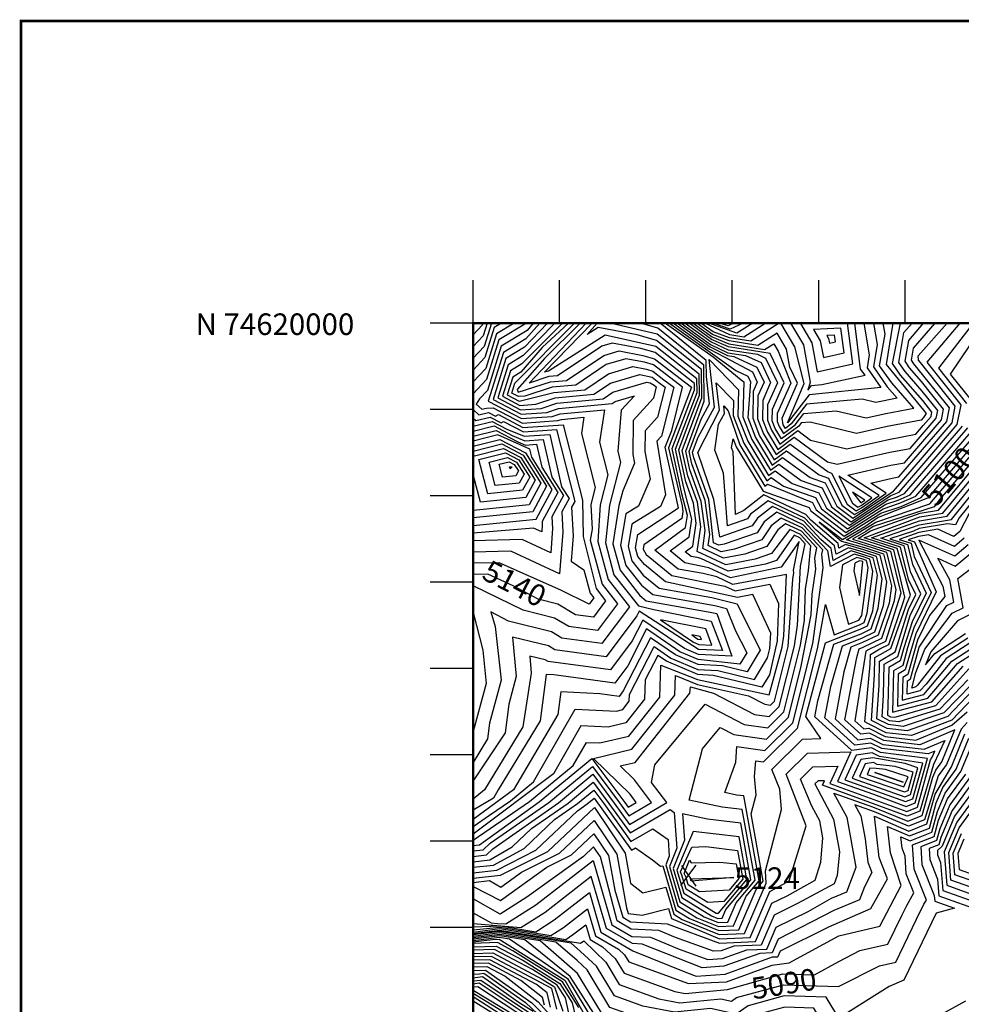
# Model space of a CAD drawing. Units: inches. Extents: x 630475 to 637978, y 7456648 to 7462352.
# Drawn here: x 630475 to 631565, y 7461211 to 7462352 of the extents above; entities that cross this region are included whole.
import ezdxf
from ezdxf.enums import TextEntityAlignment as Align

# ---------------------------------------------------------------- set-up
doc = ezdxf.new("R2010")
doc.units = ezdxf.units.IN
doc.header["$MEASUREMENT"] = 0
for name, color, linetype in [('border', 5, 'Continuous'), ('CE-CONT', 7, 'Continuous'), ('CE-CONTIN', 7, 'Continuous'), ('CE-CONTIN-T', 7, 'Continuous'), ('CE-ELEV', 7, 'Continuous'), ('CE-GRD', 7, 'Continuous'), ('ticks', 1, 'Continuous')]:
    doc.layers.add(name, color=color, linetype=linetype)

msp = doc.modelspace()

# ---------------------------------------------------------------- linework, layer by layer
at = {"layer": 'border', "const_width": 3, "elevation": 5000}
msp.add_lwpolyline([(631721.7, 7456650), (630476.4, 7456650), (630476.4, 7462350), (637976.4, 7462350), (637976.4, 7456650)], close=True, dxfattribs=at)
at = {"layer": 'border', "elevation": 5000}
msp.add_lwpolyline([(631000, 7457000, 0, 0, 0), (631000, 7457000, 3, 3, 0), (636000, 7457000, 3, 3, 0), (636000, 7462000, 3, 3, 0), (631000, 7462000, 3, 3, 0)], format="xyseb", close=True, dxfattribs=at)
at = {"layer": 'CE-CONT', "color": 33, "linetype": 'Continuous'}
for points, elevation in [([(631000, 7461401.3), (631065.2, 7461445.9), (631115.8, 7461487.6), (631131.3, 7461514.5), (631146.6, 7461513.8), (631180.3, 7461521.8), (631215.9, 7461566.8), (631217.4, 7461603.8), (631259.8, 7461587.1), (631342.7, 7461569.4), (631357.7, 7461624.7), (631359.8, 7461637.9), (631362.6, 7461709), (631300.6, 7461697.4), (631282.2, 7461706.1), (631266.3, 7461709.9), (631237.5, 7461715.1), (631210.3, 7461737.2), (631245.9, 7461763.2), (631248, 7461777.3), (631241.6, 7461802.5), (631230.2, 7461854.8), (631256.4, 7461922.9), (631256.3, 7461930.3), (631210.6, 7461965.9), (631194.2, 7461970.6), (631160.8, 7461977), (631148.8, 7461973.4), (631097.7, 7461939.1), (631087.7, 7461938.1), (631064.9, 7461930.7), (631130.9, 7462000)], 5122), ([(631000, 7461388.7), (631011.4, 7461390), (631019.7, 7461397.8), (631087.5, 7461445), (631138, 7461486.7), (631169.5, 7461444.5), (631180.2, 7461429.5), (631206.4, 7461444.8), (631186.6, 7461471), (631170.2, 7461487.1), (631187.4, 7461491.1), (631251, 7461571.6), (631251.4, 7461578.9), (631278.4, 7461571.3), (631325.6, 7461546.9), (631342.7, 7461544.4), (631354.3, 7461556), (631371.9, 7461626.3), (631375.6, 7461650.1), (631379.1, 7461718.5), (631384.2, 7461744.6), (631378, 7461751.2), (631371.6, 7461754.3), (631351.1, 7461725.3), (631338.3, 7461720.9), (631295.2, 7461712.6), (631263.5, 7461727.5), (631259.5, 7461728.4), (631252.3, 7461729.7), (631245.5, 7461735.3), (631254.4, 7461741.8), (631258.3, 7461768.5), (631255.1, 7461791.4), (631246.2, 7461816.3), (631238.1, 7461853.3), (631253.1, 7461893.9), (631262, 7461916.6), (631261.6, 7461940.9), (631212.3, 7461980), (631190, 7461986.4), (631144.7, 7461995.1), (631132, 7461987), (631143.6, 7462000)], 5118), ([(631000, 7461382.4), (631015.4, 7461384.1), (631022.8, 7461391.1), (631098.6, 7461444.5), (631138.5, 7461477.5), (631163.4, 7461444.2), (631180.9, 7461419.5), (631224, 7461444.7), (631206.4, 7461467.9), (631210.2, 7461488.4), (631268.5, 7461558.6), (631313.7, 7461535.2), (631341.1, 7461531.3), (631359.6, 7461549.7), (631370.5, 7461593), (631379, 7461627.2), (631383.5, 7461656.1), (631384.9, 7461691.8), (631388.3, 7461713.6), (631391, 7461742.2), (631379, 7461755.1), (631366.6, 7461760.9), (631345.5, 7461733.3), (631326.3, 7461726.7), (631292.5, 7461720.2), (631259.4, 7461735.7), (631263.5, 7461764.1), (631259.6, 7461792.5), (631248.5, 7461823.2), (631242.1, 7461852.6), (631260.4, 7461902.3), (631264.8, 7461913.5), (631264.3, 7461946.2), (631213.1, 7461987.1), (631158.4, 7462000)], 5116), ([(631000, 7461376.1), (631019.4, 7461378.3), (631045.2, 7461393.5), (631067.6, 7461414.7), (631109.8, 7461444.1), (631139, 7461468.2), (631157.2, 7461443.8), (631181.6, 7461409.5), (631228.1, 7461436.6), (631232.7, 7461433.3), (631235.8, 7461391.8), (631227.3, 7461370.6), (631239.3, 7461329.9), (631267.5, 7461312.5), (631283.7, 7461305.9), (631294.8, 7461306.3), (631304.3, 7461328.5), (631326.4, 7461354.7), (631311.5, 7461436.6), (631288.1, 7461439.4), (631250.1, 7461447.7), (631265.4, 7461507), (631285.9, 7461531.7), (631301.7, 7461523.5), (631339.4, 7461518.1), (631364.9, 7461543.5), (631379.8, 7461602.9), (631391.4, 7461662.2), (631392.4, 7461686), (631396.8, 7461715.1), (631395.5, 7461727.7), (631397.9, 7461739.8), (631380, 7461758.9), (631361.6, 7461767.6), (631352.7, 7461760.8), (631339.9, 7461741.3), (631314.4, 7461732.5), (631289.8, 7461727.7), (631265.7, 7461739.1), (631268.7, 7461759.7), (631264, 7461793.5), (631250.8, 7461830.1), (631246, 7461851.9), (631267.4, 7461909.8), (631267, 7461951.5), (631213.9, 7461994.2), (631193.7, 7462000)], 5114), ([(631110.2, 7462000), (631079.9, 7461972), (631055, 7461943.2), (631045.7, 7461937.5), (631039.4, 7461917.1), (631053.3, 7461909.8), (631093.2, 7461919.6), (631129.3, 7461922.9), (631156.6, 7461941.3), (631185, 7461949.8), (631200.5, 7461946.8), (631208.1, 7461944.6), (631220.9, 7461934.2), (631232.3, 7461925.9), (631218, 7461869), (631212.8, 7461863.3), (631222.7, 7461801.1), (631216.9, 7461787.5), (631183.6, 7461767.2), (631179.3, 7461741.4), (631183.8, 7461724.6), (631196.6, 7461708.3), (631215.2, 7461693.1), (631276.4, 7461682.1), (631305.6, 7461675.1), (631332.4, 7461621.1), (631317.3, 7461596.2), (631288.7, 7461603.2), (631260.4, 7461604.6), (631234.1, 7461615.7), (631205.1, 7461635.6), (631173.6, 7461574), (631168.9, 7461567.7), (631146.7, 7461570.7), (631101.5, 7461572.9), (631098, 7461546.6), (631046.7, 7461459.4), (631000, 7461425.2)], 5128), ([(631069.6, 7462000), (631062.3, 7461991.5), (631032.4, 7461973.4), (631016.5, 7461922.2), (631007.4, 7461912.5), (631003.6, 7461906.3), (631009.9, 7461900.3), (631015.4, 7461901.7), (631023.2, 7461901.9), (631056.9, 7461884.3), (631097.8, 7461887.1), (631102.4, 7461888.6), (631128.2, 7461891.1), (631125.3, 7461872.2), (631141.1, 7461809.5), (631136.2, 7461790.1), (631137.7, 7461761.4), (631135.5, 7461748.7), (631149.2, 7461697.8), (631167.1, 7461675), (631144.1, 7461644.1), (631110.6, 7461648.6), (631094.3, 7461658.5), (631058, 7461667.5), (631000, 7461695.8)], 5138), ([(631077.2, 7462000), (631060.8, 7461981.9), (631035.1, 7461966.2), (631017.5, 7461909.6), (631056.1, 7461889.4), (631091.5, 7461891.9), (631100.5, 7461894.8), (631152.1, 7461899.7), (631146.3, 7461862), (631155.9, 7461824.2), (631147, 7461789.7), (631144.3, 7461747.2), (631156.1, 7461703.2), (631180.9, 7461671.6), (631149, 7461628.8), (631102.7, 7461635.1), (631090.7, 7461642.3), (631040.7, 7461654.8), (631020.4, 7461665.6), (631025.5, 7461648.6), (631032.4, 7461586.7), (631019, 7461536.7), (631016.7, 7461518.6), (631000, 7461491.2)], 5136), ([(631016.2, 7462000), (631011.7, 7461985.4), (631000, 7461973)], 5148), ([(631021.1, 7462000), (631012.7, 7461972.8), (631000, 7461959.3)], 5146), ([(631032.8, 7462000), (631024.4, 7461994.9), (631013.6, 7461960.1), (631000, 7461945.6)], 5144), ([(631047.3, 7462000), (631027.1, 7461987.7), (631014.6, 7461947.5), (631000, 7461932)], 5142), ([(631085.9, 7462000), (631059.4, 7461972.2), (631037.7, 7461959), (631023, 7461911.5), (631055.4, 7461894.5), (631085.1, 7461896.6), (631098.7, 7461901), (631160.8, 7461906.8), (631164.3, 7461909.2), (631186.6, 7461915.8), (631171.5, 7461899.2), (631167.4, 7461851.8), (631170.6, 7461838.8), (631157.9, 7461789.2), (631153, 7461745.7), (631163, 7461708.5)], 5134), ([(631094.7, 7462000), (631057.9, 7461962.5), (631040.4, 7461951.9), (631028.4, 7461913.4), (631054.7, 7461899.6), (631078.7, 7461901.3), (631096.9, 7461907.2), (631150.3, 7461912.2), (631161.7, 7461919.9), (631201.1, 7461931.6), (631204.7, 7461930.9), (631209.4, 7461928), (631212, 7461926.1), (631208.7, 7461913), (631185.3, 7461887.2), (631185, 7461848), (631186.9, 7461837.7), (631173.2, 7461805.8), (631168.8, 7461788.7), (631161.8, 7461744.3), (631170, 7461713.9), (631193.1, 7461684.4), (631200.4, 7461678.5), (631274.3, 7461665.1), (631281.9, 7461663.6), (631299.4, 7461614.3)], 5132), ([(631237.6, 7461786.1), (631222.3, 7461856.2), (631229.9, 7461875.8), (631242.5, 7461925.8), (631208.9, 7461951.7), (631198.4, 7461954.7), (631176.9, 7461958.8), (631154, 7461952), (631118.8, 7461928.3), (631091.3, 7461925.7), (631059.7, 7461915.4), (631052.6, 7461914.9), (631044.8, 7461919), (631048.3, 7461930.4), (631117.1, 7462000)], 5126), ([(631124, 7462000), (631082.6, 7461959.1), (631051, 7461923.2), (631051.9, 7461920), (631089.5, 7461931.9), (631108.2, 7461933.7), (631151.4, 7461962.7), (631168.9, 7461967.9), (631196.3, 7461962.6), (631209.8, 7461958.8), (631252.7, 7461925.7), (631231.1, 7461868.6), (631226.2, 7461855.5), (631241.9, 7461788.4), (631242.8, 7461781.7), (631241.7, 7461773.9), (631197.6, 7461743.3), (631196.8, 7461738.4), (631200.1, 7461732.2), (631230.1, 7461707.8), (631291.5, 7461695.4), (631303.3, 7461689.8), (631343.3, 7461697.6), (631353.6, 7461675.4), (631351.9, 7461631.9), (631342.9, 7461592.6), (631334.2, 7461578.3), (631278, 7461592.1), (631260, 7461592.9)], 5124), ([(631313.3, 7461452.4), (631305, 7461453.3), (631291.4, 7461456.3), (631303.9, 7461491.7), (631305.3, 7461509.5), (631337.8, 7461504.9), (631370.2, 7461537.2), (631393.2, 7461628.8), (631405.3, 7461716.6), (631403.7, 7461732.3), (631404.7, 7461737.4), (631381, 7461762.8), (631356.6, 7461774.3), (631344.8, 7461765.3), (631334.3, 7461749.2), (631302.5, 7461738.3), (631287.1, 7461735.3), (631272, 7461742.4), (631273.9, 7461755.3), (631268.4, 7461794.5), (631253.1, 7461837), (631250, 7461851.2), (631263.9, 7461888.9), (631273.5, 7461906.6), (631270, 7461938.1), (631269.7, 7461956.8), (631216.4, 7462000)], 5112), ([(631222.7, 7462000), (631277.9, 7461961.2), (631310.4, 7461934.4), (631313.4, 7461932.1), (631312.2, 7461891.6), (631322.5, 7461865.3), (631344.2, 7461829.6), (631353.9, 7461836.8), (631379.8, 7461817.7), (631403.9, 7461809.3), (631415, 7461787.1), (631437.5, 7461770), (631483.5, 7461800.5), (631493.1, 7461804.2), (631519.8, 7461835.2), (631560.5, 7461882.5), (631564.9, 7461905.3), (631525.8, 7461954.7), (631563.9, 7462000)], 5112), ([(631227.3, 7462000), (631303.9, 7461945), (631318, 7461938.5), (631321.2, 7461931.9), (631317.9, 7461890.8)], 5114), ([(631231.8, 7462000), (631273.7, 7461969.7), (631291.3, 7461960.7), (631323.2, 7461943.8), (631328.9, 7461931.7), (631324.1, 7461920.8), (631323.6, 7461890), (631331.6, 7461869.6), (631348.5, 7461841.7), (631362.7, 7461852.3), (631400.5, 7461824.4), (631411.3, 7461820.6), (631427, 7461789.3), (631441.4, 7461778.4), (631450.2, 7461783.5), (631478.3, 7461803), (631460.4, 7461814.8), (631485.1, 7461820.4), (631492.9, 7461821.9), (631520.3, 7461853.7), (631548.4, 7461886.3), (631551.4, 7461902), (631510.3, 7461952.8)], 5116), ([(631236.4, 7462000), (631274.3, 7461972.5), (631294.6, 7461962.4), (631301.7, 7461961.3), (631328.3, 7461949), (631336.7, 7461931.5), (631329.7, 7461915.7), (631329.2, 7461889.3), (631336.1, 7461871.7)], 5118), ([(631245.5, 7462000), (631275.5, 7461978.3), (631295.3, 7461969.2), (631329, 7461964), (631338.6, 7461959.5), (631352.2, 7461931), (631340.9, 7461905.4), (631340.6, 7461887.7), (631345.2, 7461875.9)], 5122), ([(631485.9, 7462000), (631478, 7461952), (631521.2, 7461899.3), (631524.4, 7461895.3), (631521.4, 7461890.8), (631518.8, 7461887.8), (631479.3, 7461880.4), (631443.8, 7461872.3), (631390, 7461885.3), (631379.8, 7461884.4), (631377, 7461880.8), (631357.1, 7461866), (631349.7, 7461878.1), (631346.3, 7461887), (631346.5, 7461900.3), (631359.9, 7461930.8), (631343.8, 7461964.8), (631295.7, 7461972.7), (631276, 7461981.1), (631250, 7462000)], 5124), ([(631254.5, 7462000), (631276.6, 7461984), (631296, 7461976.1), (631337.4, 7461969.6), (631347.9, 7461976.2), (631353, 7461967.6), (631367.7, 7461930.6), (631352.1, 7461895.2), (631351.9, 7461886.2), (631354.3, 7461880.2), (631359.2, 7461872.1), (631372.7, 7461882.1), (631382.8, 7461895.3), (631420.2, 7461898.6), (631454.9, 7461890.2), (631477.8, 7461895.4), (631510.3, 7461901.4), (631484.6, 7461930.8), (631470.6, 7461950.7), (631476.9, 7461987.2), (631474.6, 7462000)], 5126), ([(631463.4, 7462000), (631467.8, 7461975.4), (631463.3, 7461949.4), (631479.4, 7461926.4), (631491, 7461913.1), (631466, 7461908.1), (631450.4, 7461911.9), (631385.8, 7461906.2), (631368.3, 7461883.3), (631361.4, 7461878.1), (631358.8, 7461882.3), (631357.7, 7461890.1), (631375.4, 7461930.4), (631366.6, 7461949.1), (631362.7, 7461970), (631351.8, 7461988.5), (631329.4, 7461974.3), (631296.3, 7461979.5), (631277.2, 7461986.9), (631259.1, 7462000)], 5128), ([(631338.9, 7462000), (631313.3, 7461983.8), (631297, 7461986.4), (631268.2, 7462000)], 5132), ([(631323.6, 7462000), (631305.2, 7461988.6), (631272.7, 7462000)], 5134), ([(631312.7, 7462000), (631297.5, 7461993.2), (631277.3, 7462000)], 5136), ([(631301.8, 7462000), (631295.1, 7461997), (631284.5, 7462000)], 5138), ([(631317.9, 7461890.8), (631327, 7461867.4), (631346.3, 7461835.6), (631358.3, 7461844.6), (631390.2, 7461821.1), (631407.6, 7461814.9), (631421, 7461788.2), (631439.4, 7461774.2), (631486.5, 7461805.6), (631520.1, 7461844.4), (631554.4, 7461884.4), (631558.2, 7461903.7), (631517.7, 7461954.6), (631515.5, 7461957.2), (631515.3, 7461962.3), (631548.7, 7462000)], 5114), ([(631336.1, 7461871.7), (631350.6, 7461847.8), (631367.1, 7461860), (631410.9, 7461827.8), (631415, 7461826.3), (631433, 7461790.5), (631443.4, 7461782.6), (631449.7, 7461786.2), (631470, 7461800.3), (631433.9, 7461824.1), (631483.6, 7461835.4), (631499.4, 7461838.3), (631520.6, 7461863), (631542.3, 7461888.2), (631544.7, 7461900.3), (631519.1, 7461932.5), (631505.2, 7461948.4), (631500, 7461955.8), (631504.2, 7461980.1), (631521.5, 7462000)], 5118), ([(631345.2, 7461875.9), (631354.9, 7461859.9), (631375.9, 7461875.5), (631390.7, 7461864.6), (631432.7, 7461854.5), (631480.7, 7461865.4), (631512.3, 7461871.3), (631521.1, 7461881.5), (631530.1, 7461892), (631531.1, 7461897), (631520.5, 7461910.3), (631494.9, 7461939.6), (631485.3, 7461953.2), (631494.8, 7462000)], 5122), ([(631367.4, 7462000), (631382.3, 7461974.9), (631390.2, 7461931.6), (631387.6, 7461922.4), (631391.8, 7461927.9), (631403.7, 7461929), (631453.7, 7461939.6), (631448.6, 7461946.8), (631442, 7462000)], 5132), ([(631384, 7462000), (631378.8, 7461999.8), (631392, 7461977.3), (631398.2, 7461943.5), (631439.7, 7461953), (631433.4, 7462000)], 5134), ([(631750.4, 7462000), (631755.5, 7461989.5), (631712.3, 7461909.8), (631674.8, 7461912.1), (631644.4, 7461918.9), (631612.2, 7461919.8), (631608.5, 7461928.9), (631600.9, 7461932.1), (631593.2, 7461920.7), (631598.8, 7461913.7), (631593, 7461879.6), (631583.3, 7461864.1), (631525.9, 7461797.5), (631468.9, 7461774.8), (631453.6, 7461764.1), (631427.6, 7461749.1), (631400.6, 7461769.6), (631426.3, 7461747.6), (631453.1, 7461740), (631475, 7461732.9), (631484.2, 7461695.7), (631481.6, 7461675.7), (631469, 7461638.7), (631450.7, 7461630)], 5102), ([(631510.3, 7461952.8), (631507.3, 7461957.1), (631509.8, 7461971.2), (631534.9, 7462000)], 5116), ([(631578.5, 7461908.7), (631552.8, 7461941.1), (631586.3, 7461990.8)], 5108), ([(631402.4, 7461749.6), (631383, 7461770.5), (631346.6, 7461787.7), (631329, 7461774.2), (631323, 7461765.2), (631285.5, 7461752.2), (631278.6, 7461795.7), (631259.9, 7461850.2), (631285.1, 7461899.2), (631281.5, 7461931), (631301.2, 7461910.6), (631300.9, 7461893.1), (631313.4, 7461861), (631339.9, 7461817.4), (631345.1, 7461821.3), (631359.1, 7461811.1), (631396.5, 7461797.9), (631403.1, 7461784.8), (631433.5, 7461761.7), (631477.7, 7461790.2), (631491.9, 7461794.9), (631505.9, 7461801.2), (631572.7, 7461878.7)], 5108), ([(631471.7, 7461502.6), (631461.1, 7461508), (631438.4, 7461504.9), (631395.7, 7461544.1), (631399.1, 7461562.4), (631417.7, 7461628.1), (631449, 7461640.3), (631460.8, 7461646), (631468.9, 7461669.9), (631473.4, 7461704), (631467.1, 7461729.8), (631451.8, 7461734.8), (631434.4, 7461739.9), (631420.1, 7461732.4), (631418.5, 7461742), (631396.7, 7461760.7), (631384, 7461774.3), (631341.6, 7461794.3), (631321.1, 7461778.7), (631317.4, 7461773.2), (631294.5, 7461765.3), (631289.8, 7461826.1), (631279.6, 7461853), (631284.2, 7461883.2), (631290.9, 7461895.5), (631290, 7461904.2), (631295.3, 7461898.6), (631308.9, 7461858.9), (631337.7, 7461811.4), (631340.7, 7461813.6), (631392.8, 7461792.2), (631397.1, 7461783.7), (631431.5, 7461757.5), (631474.7, 7461785.1), (631493.7, 7461791.4), (631512.4, 7461799.7), (631578.7, 7461876.8)], 5106), ([(631000, 7461890.1), (631003.2, 7461887.1), (631019.8, 7461891.3), (631032.4, 7461884.6), (631034.9, 7461886.3), (631058.3, 7461874.1), (631096.5, 7461876.8), (631117.5, 7461793.3), (631114, 7461786.8), (631115.7, 7461753.6), (631113.5, 7461724.5), (631128, 7461714.3), (631135.3, 7461687.1), (631139.5, 7461681.9), (631134.1, 7461674.7), (631101.5, 7461690.8), (631030.2, 7461722.6), (631000, 7461721.9)], 5142), ([(631000, 7461880.6), (631022, 7461886.1), (631038.8, 7461877.2), (631059, 7461869), (631088.8, 7461871.1), (631102.4, 7461810.4), (631111, 7461796.9), (631102.6, 7461781.3), (631103.8, 7461757.8), (631100.1, 7461709.8), (631043.4, 7461736), (631000, 7461734.9)], 5144), ([(631000, 7461874.8), (631024.2, 7461880.9), (631045.2, 7461869.8), (631059.7, 7461863.9), (631081.1, 7461865.4), (631090.9, 7461821.8), (631104.5, 7461800.4), (631091.2, 7461775.8), (631091.9, 7461762.1), (631089.7, 7461734), (631056.6, 7461749.3), (631000, 7461748)], 5146), ([(631000, 7461869.1), (631026.4, 7461875.7), (631051.6, 7461862.4), (631060.4, 7461858.8), (631073.4, 7461859.7), (631079.4, 7461833.2), (631098, 7461804), (631079.8, 7461770.3), (631080, 7461766.3), (631079.3, 7461758.2), (631069.8, 7461762.6), (631000, 7461756.9)], 5148), ([(631501.9, 7461434.4), (631514.5, 7461439.5), (631529.6, 7461494.2), (631531.5, 7461497.4), (631534.3, 7461504.3), (631526.8, 7461501.1), (631473, 7461507.3), (631460.3, 7461513.7), (631441.9, 7461511.2), (631407.3, 7461543), (631414.1, 7461579.2), (631427.4, 7461626.3), (631449.8, 7461635.1), (631464.9, 7461642.3), (631475.2, 7461672.8), (631478.8, 7461699.9), (631471.1, 7461731.4), (631452.4, 7461737.4), (631431.1, 7461743.6), (631423.3, 7461739.5), (631422.4, 7461744.8), (631390.9, 7461771.8), (631385, 7461778.2), (631336.5, 7461801), (631313.2, 7461783.2), (631303.5, 7461778.3), (631301, 7461851), (631299.2, 7461855.8), (631300.8, 7461865.9), (631304.3, 7461856.8), (631335.6, 7461805.3), (631389.1, 7461786.5), (631391.1, 7461782.5), (631429.6, 7461753.3), (631471.8, 7461779.9), (631495.4, 7461787.8), (631518.7, 7461798.2), (631581.9, 7461871.6)], 5104), ([(631000, 7461857.6), (631030.8, 7461865.4), (631060.4, 7461849.7), (631084.9, 7461811.1), (631068.9, 7461781.4), (631000, 7461774.4)], 5152), ([(631000, 7461851.9), (631033, 7461860.2), (631057.8, 7461847), (631078.4, 7461814.6), (631064.9, 7461789.7), (631000, 7461783.1)], 5154), ([(631000, 7461846.1), (631035.2, 7461855), (631055.2, 7461844.4), (631071.9, 7461818.2), (631061, 7461798), (631008.5, 7461792.7), (631000, 7461824.6)], 5156), ([(631586.1, 7461849.3), (631540.2, 7461796), (631533.7, 7461787.3), (631463, 7461764.5)], 5098), ([(631554.2, 7461540.1), (631507.5, 7461522.4), (631478.1, 7461525.7), (631457.1, 7461536.5), (631453.6, 7461538.4), (631459.6, 7461604.6), (631459.9, 7461616.4), (631470.7, 7461622.7), (631481.3, 7461627.7), (631497.8, 7461676.3), (631499.8, 7461682.6), (631487, 7461737.4), (631454.9, 7461747.9), (631445.8, 7461750.5), (631460.1, 7461759.4), (631517.4, 7461780.1), (631538.7, 7461783.6), (631587.5, 7461841.9)], 5096), ([(631593.7, 7461590.9), (631549.6, 7461544.4), (631502.6, 7461527.7), (631479.4, 7461530.4), (631461.2, 7461539.7), (631464.8, 7461592.8), (631465.2, 7461612.6), (631483.4, 7461623.1), (631501.9, 7461675.5), (631506.4, 7461684.8), (631491, 7461739), (631452.5, 7461751.4), (631517.1, 7461775.6), (631543.7, 7461780), (631588.8, 7461834.5)], 5094), ([(631544.9, 7461548.7), (631497.8, 7461533), (631480.7, 7461535), (631467.3, 7461541.8), (631469.9, 7461580.9), (631470.6, 7461608.7), (631488.6, 7461619.2), (631504, 7461668.4), (631512.4, 7461685.6), (631504.1, 7461703.1), (631494.9, 7461740.5), (631461.3, 7461751.4), (631516.8, 7461771.1), (631548.7, 7461776.4), (631590.2, 7461827.1)], 5092), ([(631593, 7461812.2), (631562.7, 7461774.5), (631558.6, 7461766.6), (631549, 7461767.5), (631516.2, 7461762.1), (631509.7, 7461759.2), (631482.5, 7461750.2), (631502.9, 7461743.5), (631508.5, 7461720.8), (631524.3, 7461687.2), (631508.2, 7461654.2), (631498.5, 7461623.9), (631494.4, 7461608.8), (631481.3, 7461601.1), (631480.2, 7461557.2), (631479.5, 7461546.1), (631483.3, 7461544.2), (631488.1, 7461543.7), (631535.6, 7461557.2), (631573.9, 7461599.8)], 5088), ([(631000, 7461417), (631019, 7461430.1), (631043, 7461446.7), (631069.7, 7461468.8), (631118, 7461552.9), (631165.9, 7461550.7), (631173.1, 7461552.4), (631180.7, 7461562), (631181, 7461569.9), (631209.4, 7461625.4), (631228.9, 7461612), (631260.2, 7461598.7), (631283.3, 7461597.6), (631325.8, 7461587.2), (631340.9, 7461612.2), (631343.6, 7461623), (631344.6, 7461640.8), (631323.7, 7461685.7), (631306, 7461682.3), (631222.7, 7461700.5), (631198.3, 7461720.3), (631190.7, 7461729.9), (631188.1, 7461739.9), (631190.6, 7461755.2), (631237.6, 7461786.1)], 5126), ([(631574.2, 7461779.7), (631563.5, 7461758.7), (631556.5, 7461752.9), (631538, 7461761.3), (631515.8, 7461757.6), (631493, 7461749.5), (631506.9, 7461745), (631510.6, 7461729.7), (631530.2, 7461688), (631510.3, 7461647.1), (631503, 7461624.1), (631497.4, 7461603.5), (631486.7, 7461597.3), (631485.5, 7461549.3), (631531, 7461561.5), (631567.3, 7461602.7)], 5086), ([(631463, 7461764.5), (631454.6, 7461758.6), (631439.1, 7461749.7), (631454.3, 7461745.3), (631483, 7461735.9), (631495, 7461687.3), (631477.2, 7461631.4), (631457.9, 7461622.2), (631454.5, 7461620.2), (631442, 7461539.6), (631452.4, 7461530), (631457.9, 7461530.8), (631476.8, 7461521.1), (631512.3, 7461517.1), (631554, 7461534.5), (631572.1, 7461549.8)], 5098), ([(631000, 7461357.2), (631031.5, 7461360.7), (631086.4, 7461387.9), (631140.3, 7461439), (631175.8, 7461386.2), (631182.1, 7461351.4), (631196.3, 7461340), (631223, 7461346.9), (631232.1, 7461315.3), (631241.9, 7461309.3), (631284.9, 7461291.8), (631314.1, 7461293), (631339.3, 7461351.5), (631338.3, 7461365.8), (631357.1, 7461436.7), (631355.1, 7461460.4), (631345.7, 7461483.2), (631381.2, 7461518.2), (631402.4, 7461518.8), (631385.1, 7461544.3), (631408, 7461629.8), (631448.1, 7461645.5), (631456.7, 7461649.6), (631462.6, 7461667), (631468.1, 7461708.2), (631463.1, 7461728.3), (631451.2, 7461732.2), (631437.6, 7461736.2), (631416.9, 7461725.3), (631414.6, 7461739.2), (631402.4, 7461749.6)], 5108), ([(631568.3, 7461750.9), (631557.1, 7461741.5), (631527.1, 7461755), (631515.5, 7461753.1), (631503.6, 7461748.9), (631510.8, 7461746.6), (631536.2, 7461688.8), (631512.4, 7461640), (631500.3, 7461598.3), (631492, 7461593.5), (631491.1, 7461556.4), (631526.3, 7461565.7), (631560.7, 7461605.7), (631581.2, 7461619.1)], 5084), ([(631573.2, 7461743.1), (631557.7, 7461730), (631516.1, 7461748.8), (631543.9, 7461695.3), (631546, 7461683.4), (631528.5, 7461661.6), (631514.5, 7461632.9), (631503.2, 7461593.1), (631497.4, 7461589.7), (631496.7, 7461563.4), (631521.7, 7461570), (631554.1, 7461608.6), (631578.4, 7461624.5)], 5082), ([(631572.7, 7461635.3), (631541, 7461614.6), (631514.5, 7461580.8), (631512.4, 7461578.6), (631508, 7461577.4), (631512.6, 7461595.3), (631522.8, 7461622.4), (631554.5, 7461664), (631567.2, 7461670.4), (631561.1, 7461704.4), (631582, 7461720.1)], 5078), ([(631163, 7461708.5), (631191.4, 7461672.5), (631209, 7461668.3), (631275.6, 7461654.8), (631288.5, 7461620.7), (631261, 7461622), (631192.1, 7461666.3), (631189.5, 7461661.1), (631154, 7461613.6), (631094.7, 7461621.5), (631087.1, 7461626.1), (631045.4, 7461636.5), (631049.9, 7461590.6), (631041.3, 7461558.7), (631037, 7461525.6), (631000, 7461469.9)], 5134), ([(631000, 7461664.8), (631011.2, 7461621.4), (631014.9, 7461582.7), (631000, 7461526.9)], 5138), ([(631299.4, 7461614.3), (631260.8, 7461616.2), (631244.6, 7461623.1), (631196.4, 7461656.1), (631184.2, 7461632.1), (631159, 7461598.3), (631086.8, 7461608), (631083.5, 7461610), (631065.4, 7461614.5), (631067.3, 7461594.5), (631057.3, 7461532.6), (631013, 7461459.6), (631000, 7461448.6)], 5132), ([(631577.7, 7461663.9), (631560.6, 7461655.3), (631529.7, 7461619.5), (631523.8, 7461604.1), (631534.4, 7461617.5), (631569.9, 7461640.7)], 5076), ([(631450.7, 7461630), (631437.1, 7461624.6), (631429, 7461596), (631418.9, 7461541.8), (631445.4, 7461517.5), (631459.5, 7461519.4), (631474.2, 7461511.9), (631522, 7461506.4), (631546, 7461516.5), (631532.9, 7461489), (631517.2, 7461434.6), (631502.5, 7461428.8), (631404.3, 7461465), (631406.6, 7461470.1), (631399.3, 7461469.9), (631395.6, 7461466.3), (631417.2, 7461425.4), (631424.2, 7461387.6), (631421.5, 7461360.3), (631417.9, 7461350.6), (631375.6, 7461327.7), (631348.4, 7461314.3), (631333.4, 7461279.6), (631301.8, 7461278.3), (631287.2, 7461273.1), (631278.4, 7461272.5), (631234.3, 7461288.5), (631214.8, 7461296.5), (631182.8, 7461298.2), (631166.8, 7461307.6), (631147.2, 7461382), (631139.4, 7461393.5), (631127.6, 7461382.4), (631062, 7461335.1), (631031.4, 7461315.5), (631000, 7461333.1)], 5102), ([(631260, 7461592.9), (631223.7, 7461608.4), (631213.7, 7461615.2), (631199.2, 7461586.9), (631198.3, 7461564.4), (631176.7, 7461537.1), (631156.2, 7461532.2), (631124.6, 7461533.7), (631092.8, 7461478.2), (631000, 7461408.2)], 5124), ([(631592.5, 7461597.4), (631544.9, 7461548.7)], 5092), ([(631587.9, 7461575.4), (631554.2, 7461540.1)], 5096), ([(631571.9, 7461537.3), (631564.8, 7461529.7), (631548.1, 7461489), (631538.3, 7461475.7), (631522.7, 7461424.9), (631503.9, 7461417.4), (631464.8, 7461434.1), (631441.8, 7461442), (631448.9, 7461429.3), (631453.8, 7461402.7), (631457, 7461375.6), (631461.5, 7461363.7), (631452.9, 7461347), (631447.2, 7461331.9), (631417.7, 7461319.7), (631353.2, 7461286.7), (631346.3, 7461270.7), (631331.7, 7461270.1), (631290.2, 7461255.1), (631265, 7461253.4), (631195.5, 7461280.8), (631184.3, 7461281.4), (631154.2, 7461299), (631136.7, 7461359.1), (631083.2, 7461317.6), (631055.2, 7461299.6), (631000, 7461304.1)], 5098), ([(631000, 7461300.7), (631031.1, 7461301.9), (631072.5, 7461295.2), (631093.9, 7461308.8), (631134.5, 7461340.5), (631147.9, 7461294.7), (631185, 7461273), (631247, 7461247.9), (631258.3, 7461243.8), (631291.7, 7461246.1), (631346.7, 7461266), (631352.8, 7461266.2), (631355.7, 7461272.9), (631411.9, 7461300.7), (631460.4, 7461321.9), (631479.5, 7461356.5), (631470.2, 7461381.1), (631464.6, 7461428.8), (631504.5, 7461411.8), (631525.4, 7461420.1), (631534.9, 7461454.3), (631553.6, 7461486.2), (631569.4, 7461524.5)], 5096), ([(631000, 7461297.4), (631031, 7461300.3), (631089.8, 7461290.7), (631104.5, 7461300.1), (631132.4, 7461321.8), (631141.6, 7461290.4), (631168.2, 7461274.8), (631175.2, 7461268.4), (631180.1, 7461260.3), (631249.2, 7461235.2), (631293.1, 7461237.2), (631346.2, 7461256.3), (631365.7, 7461259.1), (631423.4, 7461290.5), (631470.9, 7461301.4), (631495.5, 7461348.6), (631483.3, 7461386.6), (631479.8, 7461416.9), (631505.2, 7461406.1), (631528.2, 7461415.2), (631536.2, 7461444.3), (631543.7, 7461462.3), (631559.2, 7461483.4), (631573.9, 7461519.3)], 5094), ([(631000, 7461294.6), (631031, 7461298.7), (631107.1, 7461286.3), (631115.1, 7461291.4), (631130.3, 7461303.2), (631135.3, 7461286.1), (631149.8, 7461277.6), (631164.3, 7461264), (631174.6, 7461247.1), (631233.4, 7461225.8), (631245.4, 7461223.5), (631294.6, 7461228.2), (631358.4, 7461246.5), (631395, 7461245.4), (631423.3, 7461260.8), (631447.6, 7461273.4), (631480.1, 7461280.6), (631496.2, 7461313.8), (631501.9, 7461325.5), (631510.1, 7461340.2), (631501.4, 7461362.2), (631500.2, 7461382.5), (631496.5, 7461392.1), (631495, 7461405), (631505.8, 7461400.4), (631530.9, 7461410.4), (631537.5, 7461434.3), (631546.4, 7461455.6), (631564.7, 7461480.6), (631578.5, 7461514.1)], 5092), ([(631000, 7461352.3), (631018.9, 7461354.3), (631032, 7461346.9), (631055.9, 7461364.3), (631100.1, 7461386.1), (631140, 7461423.9), (631166.3, 7461384.8), (631177.5, 7461322.7), (631179.4, 7461316.2), (631195.8, 7461314.3), (631226.3, 7461322.1), (631229.7, 7461310.4), (631285.3, 7461287.1), (631320.5, 7461288.5), (631343.5, 7461341.9), (631351.3, 7461345.8), (631365.8, 7461353.9), (631385.6, 7461417.8), (631362.3, 7461477.6), (631387.2, 7461502.1), (631437.3, 7461503.6), (631421.6, 7461469), (631463.4, 7461454.5), (631501.2, 7461440.1), (631511.7, 7461444.3), (631526, 7461495.8), (631471.7, 7461502.6)], 5106), ([(631000, 7461347.4), (631031.7, 7461331.2), (631085.2, 7461370.1), (631113.9, 7461384.2), (631139.7, 7461408.7), (631156.7, 7461383.4), (631164, 7461343.2), (631173.1, 7461311.9), (631182, 7461306.7), (631224.4, 7461304.3), (631285.2, 7461282), (631327, 7461284), (631345.9, 7461328.1), (631363.5, 7461336.7), (631395.8, 7461354.9), (631402.3, 7461375.9), (631405, 7461403.8), (631401.4, 7461423.5), (631391.9, 7461440.5), (631379, 7461471.9), (631393.3, 7461486), (631422, 7461486.8), (631412.9, 7461467), (631501.9, 7461434.4)], 5104), ([(631575.8, 7461474.9), (631551.8, 7461442.3), (631540.1, 7461414.3), (631536.4, 7461400.7), (631518.3, 7461393.5), (631519.5, 7461373.2), (631533.9, 7461337), (631534.4, 7461330.6), (631557.3, 7461322.4), (631536.2, 7461316.5), (631498.5, 7461239)], 5088), ([(631581.3, 7461472.1), (631554.5, 7461435.6), (631541.5, 7461404.4), (631539.1, 7461395.8), (631527.8, 7461391.4), (631528.6, 7461378.7), (631537.6, 7461356.1), (631539.1, 7461336.7), (631589, 7461318.9)], 5086), ([(631586.8, 7461469.3), (631557.2, 7461428.9), (631542.8, 7461394.4), (631537.4, 7461389.2), (631537.7, 7461384.2), (631541.2, 7461375.2), (631543.8, 7461342.8), (631587.2, 7461327.3)], 5084), ([(631592.4, 7461466.5), (631559.9, 7461422.2), (631545.4, 7461387.6), (631548.5, 7461348.9), (631585.5, 7461335.7)], 5082), ([(631000, 7461369.8), (631023.4, 7461372.4), (631058.9, 7461391.6), (631094.1, 7461425), (631120.9, 7461443.7), (631139.5, 7461459), (631151.1, 7461443.5), (631182.4, 7461399.5), (631207.9, 7461414.4), (631225.6, 7461402.1), (631227, 7461382.6), (631223, 7461372.6), (631236.9, 7461325.1), (631258.9, 7461311.4), (631284.1, 7461301.2), (631301.2, 7461301.9), (631316, 7461336.2), (631331.1, 7461354.2), (631313.3, 7461452.4)], 5112), ([(631581.9, 7461352.5), (631557.8, 7461361.1), (631555.9, 7461386.3), (631565.3, 7461408.9)], 5078), ([(631568, 7461402.2), (631561.1, 7461385.7), (631562.5, 7461367.2), (631580.2, 7461361)], 5076), ([(631498.5, 7461239), (631481.5, 7461231.7), (631423.2, 7461195), (631408.6, 7461219.2), (631360, 7461220.7), (631318.4, 7461209.4), (631304.4, 7461199.6), (631274.9, 7461206.2), (631232.9, 7461202), (631196.3, 7461208.9), (631163.6, 7461220.7), (631142.6, 7461255.4), (631124.4, 7461272.4), (631113.3, 7461282), (631030.9, 7461295.4), (631000, 7461291.4)], 5088), ([(631418.4, 7461167), (631394.4, 7461206.8), (631360.9, 7461207.8), (631332, 7461200), (631309.9, 7461184.5), (631263.2, 7461194.9), (631226.7, 7461191.2), (631177.7, 7461200.4), (631158.1, 7461207.5), (631131.8, 7461251.1), (631120.2, 7461261.8), (631095.5, 7461283.2), (631030.8, 7461293.8), (631000, 7461289.8)], 5086), ([(631251.4, 7461183.5), (631220.4, 7461180.4), (631159.1, 7461192), (631152.6, 7461194.3), (631120.9, 7461246.7), (631077.6, 7461284.5), (631030.7, 7461292.1), (631000, 7461288.1)], 5084), ([(631145.9, 7461190.6), (631112.2, 7461243.1), (631059.8, 7461285.8), (631030.7, 7461290.5), (631000, 7461286.5)], 5082), ([(631000, 7461283.3), (631022.5, 7461286.2), (631029.9, 7461286.4), (631106.2, 7461239.2), (631132.1, 7461193.6)], 5078), ([(631122.4, 7461207.3), (631103.2, 7461237.2), (631046, 7461273), (631028.2, 7461282.5), (631000, 7461281.6)], 5076), ([(631000, 7461277.8), (631026.4, 7461278.5), (631057.3, 7461262.1), (631100.2, 7461235.3), (631114.6, 7461212.8), (631117.9, 7461198.3)], 5074), ([(631110.8, 7461200.7), (631106.8, 7461218.4), (631097.2, 7461233.3), (631068.7, 7461251.2), (631024.7, 7461274.5), (631000, 7461273.9)], 5072), ([(631096.7, 7461205.4), (631091.2, 7461229.4), (631021.2, 7461266.6), (631000, 7461266.1)], 5068), ([(631089.6, 7461207.7), (631085.8, 7461224.2), (631073.1, 7461234.2), (631019.4, 7461262.7), (631000, 7461262.2)], 5066), ([(631082.5, 7461210.1), (631080.4, 7461219), (631055.1, 7461238.8), (631017.7, 7461258.7), (631000, 7461258.3)], 5064), ([(631000, 7461254.4), (631015.9, 7461254.8), (631037.1, 7461243.5), (631075.1, 7461213.8), (631104.7, 7461181)], 5062), ([(631000, 7461246), (631007.3, 7461246.3), (631012.4, 7461247), (631060.6, 7461213), (631096, 7461179.7)], 5058), ([(631000, 7461241.7), (631010.6, 7461243.1), (631053.2, 7461213.1), (631069.3, 7461203.2)], 5056), ([(631000, 7461238.1), (631008.8, 7461239.2), (631067.6, 7461199.7), (631087.4, 7461178.4), (631110.3, 7461165.4), (631143.4, 7461125.5)], 5054), ([(631065.9, 7461196.3), (631007, 7461235.4), (631000, 7461234.5)], 5052), ([(631062.5, 7461189.4), (631000, 7461227.2)], 5048), ([(631070.2, 7461175.8), (631060.8, 7461186), (631000, 7461223.6)], 5046), ([(631096.7, 7461157.7), (631000, 7461219.8)], 5044), ([(631094, 7461156.2), (631000, 7461214.7)], 5042), ([(631570.1, 7461214.8), (631504.9, 7461178.8)], 5086)]:
    msp.add_lwpolyline(points, dxfattribs=dict(at, elevation=elevation))
for points, elevation in [([(631401.8, 7461979.7), (631405.4, 7461960.1), (631429.5, 7461965.6), (631425.6, 7461994.3), (631394.1, 7461992.8), (631401.8, 7461979.7)], 5136), ([(631411.5, 7461982.2), (631412.5, 7461976.7), (631419.3, 7461978.2), (631418.2, 7461986.2), (631409.4, 7461985.8), (631411.5, 7461982.2)], 5138), ([(631017.1, 7461802.3), (631006.4, 7461842), (631037.4, 7461849.8), (631052.7, 7461841.7), (631065.4, 7461821.7), (631057.1, 7461806.4), (631017.1, 7461802.3)], 5158), ([(631034.1, 7461821.5), (631030.1, 7461836.5), (631041.8, 7461839.4), (631047.6, 7461836.4), (631052.4, 7461828.8), (631049.2, 7461823.1), (631034.1, 7461821.5)], 5162), ([(631455.2, 7461725.3), (631450, 7461726.9), (631444.2, 7461728.7), (631427.6, 7461720), (631424.1, 7461693.9), (631430.7, 7461665.3), (631434.7, 7461651.4), (631446.3, 7461655.9), (631449.9, 7461661.3), (631457.3, 7461716.6), (631455.2, 7461725.3)], 5112), ([(631451.2, 7461723.8), (631447.4, 7461724.9), (631441.7, 7461721.9), (631440.6, 7461713), (631447.1, 7461684.5), (631451.2, 7461723.8)], 5114), ([(631255, 7461630.4), (631261.2, 7461627.8), (631276.4, 7461627.1), (631269.3, 7461645.9), (631217, 7461656.5), (631255, 7461630.4)], 5136), ([(631260.2, 7461634.1), (631264.3, 7461633.5), (631262.9, 7461637.1), (631253.1, 7461639.1), (631260.2, 7461634.1)], 5138), ([(631500.6, 7461445.8), (631509, 7461449.1), (631520.4, 7461490.5), (631470.4, 7461498), (631461.9, 7461502.4), (631443.3, 7461499.8), (631430.2, 7461471.1), (631500.6, 7461445.8)], 5108), ([(631499.3, 7461457.1), (631503.5, 7461458.8), (631509.3, 7461479.8), (631488.6, 7461486.4), (631467.8, 7461488.8), (631463.5, 7461491), (631454, 7461489.7), (631447.4, 7461475.1), (631499.3, 7461457.1)], 5112), ([(631498.6, 7461462.8), (631503.8, 7461474.4), (631477.2, 7461482.9), (631466.5, 7461484.2), (631459.4, 7461484.6), (631456, 7461477.1), (631498.6, 7461462.8)], 5114), ([(631231.6, 7461368.5), (631241.6, 7461334.8), (631276, 7461313.6), (631283.3, 7461310.6), (631288.3, 7461310.8), (631292.6, 7461320.8), (631321.6, 7461355.2), (631309.7, 7461420.9), (631271.3, 7461425.4), (631242.3, 7461431.7), (631244.5, 7461401.1), (631231.6, 7461368.5)], 5116), ([(631235.9, 7461366.5), (631244, 7461339.7), (631281.3, 7461316.6), (631284.1, 7461316.8), (631316.9, 7461355.7), (631307.9, 7461405.1), (631254.5, 7461411.4), (631235.9, 7461366.5)], 5118), ([(631252.2, 7461374.8), (631285.5, 7461375.9), (631304.3, 7461373.6), (631307.4, 7461356.7), (631296.2, 7461343.4), (631261.9, 7461341.3), (631248.8, 7461349.5), (631246.4, 7461357.8), (631244.4, 7461362.5), (631250.6, 7461377.9), (631252.2, 7461374.8)], 5122)]:
    msp.add_lwpolyline(points, close=True, dxfattribs=dict(at, elevation=elevation))
for points in [[(631042.7, 7461831.1, 5164), (631042, 7461833.7, 5164), (631045, 7461833.7, 5164), (631042.7, 7461831.1, 5164)], [(631448.8, 7461791.8, 5122), (631453.3, 7461795, 5122), (631439.2, 7461804.2, 5122), (631448.8, 7461791.8, 5122)], [(631498, 7461468.5, 5116), (631465.2, 7461479.5, 5116), (631498, 7461468.5, 5116)], [(631251.4, 7461356.3, 5124), (631301.8, 7461358, 5124), (631252.2, 7461353.7, 5124), (631251.4, 7461356.3, 5124)]]:
    msp.add_3dface(points, dxfattribs=at)
at = {"layer": 'CE-CONTIN', "color": 1, "linetype": 'Continuous'}
for points, elevation in [([(631000, 7461395), (631007.4, 7461395.8), (631076.4, 7461445.4), (631137.5, 7461495.9), (631175.7, 7461444.9), (631179.5, 7461439.5), (631188.8, 7461445), (631181.8, 7461454.3), (631139.3, 7461495.9), (631183.8, 7461506.5), (631233.5, 7461569.2), (631234.4, 7461592), (631259.6, 7461581.3), (631318.7, 7461568.4), (631337.6, 7461558.6), (631344.4, 7461557.6), (631349, 7461562.2), (631364.8, 7461625.5), (631370.1, 7461703.3), (631371.2, 7461710.7), (631370.9, 7461713.9), (631377.4, 7461747), (631356.7, 7461717.3), (631297.9, 7461705), (631272.8, 7461716.8), (631244.9, 7461722.4), (631227.9, 7461736.3), (631250.2, 7461752.5), (631253.2, 7461772.9), (631243.9, 7461809.4), (631234.2, 7461854.1), (631259.2, 7461919.8), (631259, 7461935.6), (631211.4, 7461973), (631152.8, 7461986.1), (631087.2, 7461944.4), (631082.7, 7461943.3), (631137.8, 7462000)], 5120), ([(631061.7, 7462000), (631029.8, 7461980.6), (631015.5, 7461934.8), (631000, 7461918.3)], 5140), ([(631000, 7461986.6), (631010.8, 7461998.1), (631011.4, 7462000)], 5150), ([(631103.3, 7462000), (631056.4, 7461952.8), (631043, 7461944.7), (631033.9, 7461915.3), (631054, 7461904.7), (631072.4, 7461906), (631095, 7461913.4), (631139.8, 7461917.6), (631159.1, 7461930.6), (631193.1, 7461940.7), (631207.3, 7461937.5), (631215.1, 7461931.1), (631222.2, 7461926), (631213.3, 7461891), (631199, 7461875.3), (631198.9, 7461851.3), (631204.8, 7461819.4), (631191.4, 7461788.2), (631176.6, 7461779.1), (631170.5, 7461742.8), (631176.9, 7461719.2)], 5130), ([(631240.9, 7462000), (631274.9, 7461975.4), (631295, 7461965.8), (631315.3, 7461962.6), (631333.5, 7461954.3), (631344.4, 7461931.2), (631335.3, 7461910.6), (631334.9, 7461888.5), (631340.7, 7461873.8), (631352.8, 7461853.8), (631371.5, 7461867.8), (631410.1, 7461839.4), (631421.5, 7461836.6), (631482.2, 7461850.4), (631505.8, 7461854.8), (631536.2, 7461890.1), (631537.9, 7461898.7), (631519.8, 7461921.4), (631500, 7461944), (631492.7, 7461954.5), (631498.6, 7461989.1), (631508.2, 7462000)], 5120), ([(631354.4, 7462000), (631321.3, 7461979.1), (631296.7, 7461982.9), (631277.8, 7461989.8), (631263.6, 7462000)], 5130), ([(631452.1, 7462000), (631458.6, 7461963.5), (631456, 7461948.1), (631471.9, 7461925.3), (631388.8, 7461917), (631364, 7461884.5), (631383.2, 7461930.2), (631372.5, 7461972.4), (631356.2, 7462000)], 5130), ([(631430.4, 7461540.7), (631444, 7461612.8), (631446.8, 7461622.9), (631451.6, 7461624.8), (631473.1, 7461635), (631487.9, 7461678.6), (631489.6, 7461691.5), (631479, 7461734.4), (631453.7, 7461742.6), (631432.4, 7461748.9), (631466, 7461769.6), (631528.8, 7461790.9), (631584.7, 7461856.7), (631595.6, 7461874.8), (631600.4, 7461881.7), (631605.4, 7461914), (631641.3, 7461913.1), (631656.8, 7461908.2), (631670.4, 7461907.3), (631717.2, 7461904.4), (631769, 7462000)], 5100), ([(631571.7, 7461907), (631539.3, 7461947.9), (631579.2, 7462000)], 5110), ([(631407.8, 7461674.3), (631417.9, 7461639.2), (631447.2, 7461650.7), (631452.6, 7461653.3), (631456.3, 7461664.1), (631462.7, 7461712.4), (631459.1, 7461726.8), (631450.6, 7461729.6), (631440.9, 7461732.4), (631413.8, 7461718.2), (631410.7, 7461736.4), (631382, 7461766.6), (631351.6, 7461781), (631336.9, 7461769.8), (631328.7, 7461757.2), (631290.5, 7461744.1), (631284.3, 7461742.9), (631278.3, 7461745.7), (631272.9, 7461795.6), (631255.4, 7461843.9), (631253.9, 7461850.5), (631260.4, 7461868), (631279.3, 7461902.9), (631273.1, 7461957.9), (631307.1, 7461922.7), (631306.5, 7461892.3), (631318, 7461863.2), (631342, 7461823.5), (631349.5, 7461829.1), (631369.4, 7461814.4), (631400.2, 7461803.6), (631409.1, 7461785.9), (631435.5, 7461765.9), (631480.6, 7461795.3), (631490.1, 7461798.5), (631499.5, 7461802.7), (631519.5, 7461825.9), (631566.6, 7461880.6)], 5110), ([(631000, 7461900), (631006.5, 7461893.7), (631017.6, 7461896.5), (631026, 7461892.1), (631029.1, 7461894.1), (631057.6, 7461879.2), (631104.2, 7461882.4), (631126.4, 7461794.9), (631127.2, 7461752.9), (631142.2, 7461692.5), (631153.3, 7461678.4), (631139.1, 7461659.4), (631118.5, 7461662.2), (631097.9, 7461674.6), (631075.3, 7461680.2), (631046.4, 7461695.7), (631017, 7461709.3), (631000, 7461708.9)], 5140), ([(631000, 7461765.6), (631072.8, 7461773), (631091.5, 7461807.5), (631067.8, 7461844.7), (631065.7, 7461854), (631028.6, 7461870.6), (631000, 7461863.4)], 5150), ([(631572.8, 7461587), (631540.3, 7461552.9), (631492.9, 7461538.3), (631482, 7461539.6), (631473.4, 7461544), (631475.1, 7461569), (631475.9, 7461604.9), (631491.5, 7461614), (631506.1, 7461661.3), (631518.3, 7461686.4), (631506.3, 7461712), (631498.9, 7461742), (631471.9, 7461750.8), (631516.5, 7461766.6), (631553.7, 7461772.7), (631591.6, 7461819.6)], 5090), ([(631575.5, 7461629.9), (631547.6, 7461611.6), (631524.3, 7461581.9), (631517, 7461574.3), (631502.4, 7461570.4), (631502.7, 7461585.8), (631506.2, 7461587.9), (631516.2, 7461624.7), (631548.4, 7461672.8), (631556.6, 7461676.9), (631552, 7461702.9), (631538, 7461727.7), (631558.2, 7461718.6), (631578.1, 7461735.3)], 5080), ([(631176.9, 7461719.2), (631194.9, 7461696.4), (631207.8, 7461685.8), (631279.8, 7461672.8), (631293.4, 7461669.6), (631303.7, 7461643.6), (631316.7, 7461618), (631308.9, 7461605.1), (631260.6, 7461610.4), (631239.3, 7461619.4), (631200.8, 7461645.9), (631178.9, 7461603), (631163.9, 7461583), (631093.2, 7461592.5), (631084.6, 7461592.9), (631077.7, 7461539.6), (631029, 7461459.4), (631023.6, 7461450), (631000, 7461435.9)], 5130), ([(631000, 7461363.5), (631027.5, 7461366.6), (631072.6, 7461389.8), (631120.6, 7461435.3), (631132.1, 7461443.2), (631140, 7461449.8), (631183.1, 7461389.5), (631187.8, 7461392.3), (631207.4, 7461378.6), (631216.9, 7461371), (631219.6, 7461371.6), (631234.5, 7461320.2), (631250.4, 7461310.3), (631284.5, 7461296.5), (631307.7, 7461297.4), (631327.6, 7461343.9), (631335.9, 7461353.6), (631321.7, 7461431.6), (631327.5, 7461453.6), (631325.7, 7461474.8), (631327.1, 7461493), (631336.1, 7461491.8), (631375.4, 7461531), (631398.6, 7461622.9), (631407.8, 7461674.3)], 5110), ([(631000, 7461317.2), (631020.9, 7461305.5), (631028.3, 7461304.8), (631037.9, 7461304.1), (631072.6, 7461326.3), (631138.8, 7461377.8), (631160.5, 7461303.3), (631183.5, 7461289.8), (631205.1, 7461288.7), (631238.5, 7461274.9), (631271.7, 7461262.9), (631288.7, 7461264.1), (631316.7, 7461274.2), (631339.9, 7461275.1), (631350.8, 7461300.5), (631387.7, 7461318.7), (631414.8, 7461333.9), (631432.5, 7461341.2), (631443.3, 7461369.8), (631433, 7461427.4), (631417.4, 7461455.5), (631462.4, 7461439.8), (631503.2, 7461423.1), (631520, 7461429.8), (631532.2, 7461474.2), (631535.6, 7461482.3), (631542.6, 7461491.8), (631557.8, 7461528.8), (631517.1, 7461511.8), (631475.5, 7461516.5), (631458.7, 7461525.1), (631448.9, 7461523.8), (631430.4, 7461540.7)], 5100), ([(631000, 7461293), (631030.9, 7461297), (631124.4, 7461281.8), (631128.1, 7461284.5), (631153.5, 7461259.7), (631169.1, 7461233.9), (631214.8, 7461217.3), (631239.1, 7461212.7), (631286.7, 7461217.5), (631298.9, 7461214.8), (631304.7, 7461218.9), (631359.2, 7461233.6), (631422.8, 7461231.7), (631470.6, 7461255.7), (631489.3, 7461259.8), (631513.4, 7461309.5), (631521.9, 7461326.9), (631524.7, 7461331.8), (631510.5, 7461367.7), (631508.8, 7461395.7), (631533.6, 7461405.5), (631538.8, 7461424.3), (631549.1, 7461448.9), (631570.2, 7461477.7)], 5090), ([(631583.7, 7461344.1), (631553.2, 7461355), (631550.7, 7461387), (631562.6, 7461415.5), (631597.9, 7461463.7)], 5080), ([(631000, 7461284.9), (631030.6, 7461288.9), (631041.9, 7461287), (631109.2, 7461241.1), (631139.2, 7461191.3)], 5080), ([(631000, 7461270), (631022.9, 7461270.6), (631080, 7461240.3), (631094.2, 7461231.4), (631103.8, 7461203)], 5070), ([(631000, 7461250.4), (631014.2, 7461250.8), (631068, 7461212.9), (631100.3, 7461180.4)], 5060), ([(631064.2, 7461192.8), (631005.2, 7461231.5), (631000, 7461230.8)], 5050)]:
    msp.add_lwpolyline(points, dxfattribs=dict(at, elevation=elevation))
for points, elevation in [([(631025.6, 7461811.9), (631018.3, 7461839.2), (631039.6, 7461844.6), (631050.1, 7461839), (631058.9, 7461825.3), (631053.2, 7461814.7), (631025.6, 7461811.9)], 5160), ([(631449.2, 7461789), (631461.7, 7461797.6), (631423.3, 7461822.8), (631439, 7461791.6), (631445.4, 7461786.8), (631449.2, 7461789)], 5120), ([(631499.9, 7461451.5), (631506.3, 7461454), (631514.9, 7461485.1), (631500, 7461489.9), (631462.7, 7461496.7), (631448.7, 7461494.7), (631438.8, 7461473.1), (631499.9, 7461451.5)], 5110), ([(631253, 7461393.2), (631269.2, 7461393.7), (631306.1, 7461389.4), (631312.1, 7461356.2), (631290.1, 7461330.1), (631271.6, 7461329), (631246.4, 7461344.6), (631241.7, 7461360.6), (631240.2, 7461364.5), (631253, 7461393.2)], 5120)]:
    msp.add_lwpolyline(points, close=True, dxfattribs=dict(at, elevation=elevation))
at = {"layer": 'CE-ELEV', "color": 10, "linetype": 'Continuous'}
for p, q in [((631240.4, 7461348.6, 5124.1), (631258.1, 7461372.4, 5124.1)), ((631241.1, 7461371.9, 5124.1), (631257.8, 7461348.1, 5124.1)), ((631248.9, 7461360.4, 5124.1), (631248.9, 7461360.4, 5124.1))]:
    msp.add_line(p, q, dxfattribs=at)
at = {"layer": 'CE-GRD', "color": 15, "linetype": 'Continuous'}
for p, q in [((631000, 7462000, 5000), (631000, 7462024.8, 5000)), ((631000, 7462000, 5000), (631000, 7462024.8, 5000)), ((631000, 7462000, 5000), (630975.1, 7462000, 5000)), ((631000, 7462000, 5000), (630975.1, 7462000, 5000)), ((631024.9, 7462000, 5000), (631000, 7462000, 5000)), ((631000, 7461975.2, 5000), (631000, 7462000, 5000)), ((631000, 7462000, 5000), (631000, 7462000, 5000)), ((631024.9, 7462000, 5000), (631000, 7462000, 5000)), ((631000, 7461975.2, 5000), (631000, 7462000, 5000)), ((631000, 7462000, 5000), (631000, 7462000, 5000))]:
    msp.add_line(p, q, dxfattribs=at)
at = {"layer": 'ticks'}
for p, q in [((631000, 7461950, 5000), (631000, 7462050, 5000)), ((631100, 7462000, 5000), (631100, 7462050, 5000)), ((631200, 7462000, 5000), (631200, 7462050, 5000)), ((631300, 7462000, 5000), (631300, 7462050, 5000)), ((631400, 7462000, 5000), (631400, 7462050, 5000)), ((631500, 7462000, 5000), (631500, 7462050, 5000)), ((631050, 7462000, 5000), (630950, 7462000, 5000)), ((631000, 7461900, 5000), (630950, 7461900, 5000)), ((631000, 7461800, 5000), (630950, 7461800, 5000)), ((631000, 7461700, 5000), (630950, 7461700, 5000)), ((631000, 7461600, 5000), (630950, 7461600, 5000)), ((631000, 7461500, 5000), (630950, 7461500, 5000)), ((631000, 7461400, 5000), (630950, 7461400, 5000)), ((631000, 7461300, 5000), (630950, 7461300, 5000))]:
    msp.add_line(p, q, dxfattribs=at)

# ---------------------------------------------------------------- texts
at = {"layer": 'CE-CONTIN-T', "linetype": 'Continuous'}
for s, rotation, p in [('5100', 49.278, (631553.6, 7461820.6, 5100)), ('5140', 332.947, (631046.4, 7461695.5, 5140)), ('5090', 9.0567, (631360.2, 7461231.7, 5090))]:
    msp.add_text(s, height=25, rotation=rotation, dxfattribs=at).set_placement(p, align=Align.MIDDLE)
at = {"layer": 'CE-ELEV', "color": 10, "linetype": 'Continuous'}
msp.add_text('5124', height=25, dxfattribs=at).set_placement((631302.5, 7461357.2, 5124.1), align=Align.MIDDLE_LEFT)
at = {"layer": 'CE-GRD', "color": 15, "linetype": 'Continuous'}
msp.add_text('N 74620000', height=25, dxfattribs=at).set_placement((630678.6, 7461998.8, 5554.4), align=Align.MIDDLE_LEFT)

doc.saveas('drawing.dxf')
